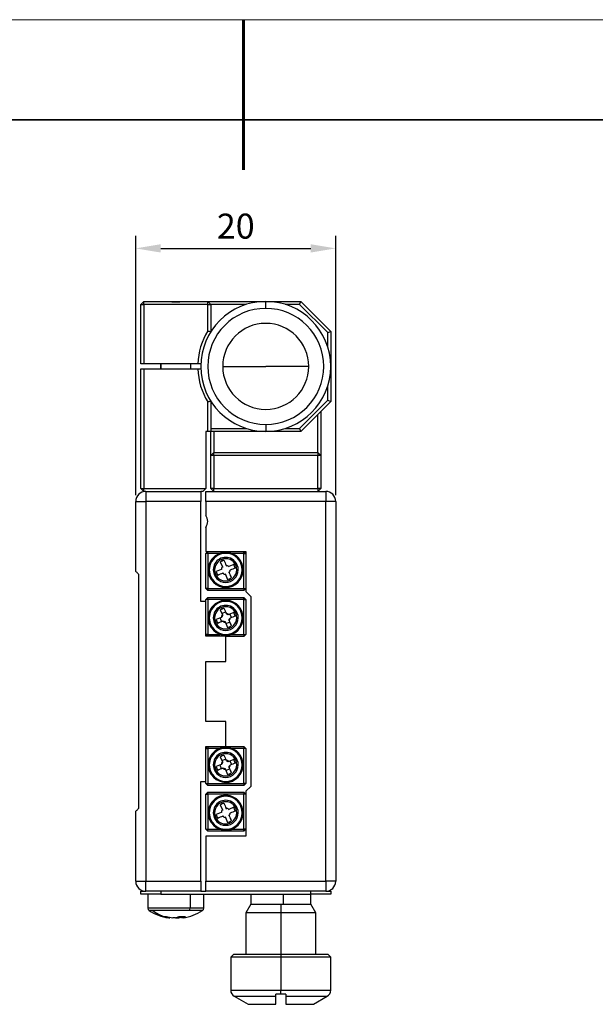
# Model space of a CAD drawing. Units: millimetres. Extents: x 2422 to 2719, y 1373 to 1583.
# Drawn here: x 2548 to 2605, y 1484 to 1583 of the extents above; entities that cross this region are included whole.
import ezdxf

# ---------------------------------------------------------------- set-up
doc = ezdxf.new("R2010")
doc.units = ezdxf.units.MM
for name, color, linetype, lineweight in [('2细线层', 4, 'Continuous', 15), ('粗实线层', 7, 'Continuous', 35), ('细实线层', 7, 'Continuous', 18)]:
    doc.layers.add(name, color=color, linetype=linetype, lineweight=lineweight)
doc.styles.get("Standard").update_dxf_attribs({"font": 'arial.ttf'})
doc.dimstyles.new('ISO-25', dxfattribs={"dimtxt": 2.5, "dimasz": 2.5, "dimexe": 1.25, "dimexo": 0.625, "dimtad": 1, "dimtxsty": 'Standard', "dimcen": 2.5, "dimadec": 0, "dimazin": 0, "dimtfac": 1, "dimtmove": 0, "dimatfit": 3, "dimfxl": 1, "dimarcsym": 0})

# ---------------------------------------------------------------- blocks, each defined once
blk = doc.blocks.new('*X1')
at = {"layer": '粗实线层', "lineweight": 60}
blk.add_line((0, 105), (0, 90), dxfattribs=at)
at = {"layer": '粗实线层'}
blk.add_line((138.5, 95), (-138.5, 95), dxfattribs=at)
at = {"layer": '细实线层'}
blk.add_line((148.5, 105), (-148.5, 105), dxfattribs=at)
blk = doc.blocks.new('*D14')
at = {"layer": '2细线层', "color": 0, "lineweight": -2, "transparency": 16777216}
for p, q in [((2559.447, 1535.051), (2559.447, 1560.977)), ((2579.447, 1535.051), (2579.447, 1560.977)), ((2561.947, 1559.727), (2576.947, 1559.727))]:
    blk.add_line(p, q, dxfattribs=at)
at = {"layer": '2细线层', "color": 0, "transparency": 16777216}
for points in [[(2561.947, 1560.144), (2561.947, 1559.311), (2559.447, 1559.727)], [(2576.947, 1560.144), (2576.947, 1559.311), (2579.447, 1559.727)]]:
    blk.add_solid(points, dxfattribs=at)
at = {"layer": 'Defpoints', "color": 0, "transparency": 16777216}
for p in [(2579.447, 1559.727), (2559.447, 1534.426), (2579.447, 1534.426)]:
    blk.add_point(p, dxfattribs=at)
at = {"layer": '2细线层', "color": 0, "transparency": 16777216, "insert": (2569.447, 1561.629), "char_height": 2.5, "attachment_point": 5}
blk.add_mtext('20', dxfattribs=at)

msp = doc.modelspace()

# ---------------------------------------------------------------- linework, layer by layer
at = {"color": 7, "linetype": 'Continuous', "lineweight": 25}
for p, q in [((2559.947, 1554.126), (2560.247, 1554.426)), ((2559.947, 1548.176), (2559.947, 1554.126)), ((2559.947, 1554.126), (2560.247, 1554.126)), ((2560.247, 1554.126), (2560.247, 1554.426)), ((2560.247, 1554.426), (2562.641, 1554.426)), ((2566.647, 1554.126), (2560.247, 1554.126)), ((2560.247, 1554.126), (2560.247, 1548.176)), ((2562.641, 1554.426), (2564.254, 1554.426)), ((2564.254, 1554.426), (2566.647, 1554.426)), ((2566.647, 1554.426), (2566.947, 1554.126)), ((2566.647, 1554.126), (2566.647, 1554.426)), ((2566.647, 1554.426), (2575.947, 1554.426)), ((2566.647, 1551.476), (2566.647, 1554.126)), ((2566.647, 1554.126), (2566.947, 1554.126)), ((2566.947, 1554.126), (2566.947, 1551.39)), ((2570.495, 1554.126), (2566.947, 1554.126)), ((2572.447, 1553.726), (2572.447, 1554.426)), ((2575.823, 1554.126), (2574.399, 1554.126)), ((2575.823, 1554.126), (2575.947, 1554.426)), ((2578.647, 1551.302), (2575.823, 1554.126)), ((2575.947, 1554.426), (2578.947, 1551.426)), ((2578.647, 1551.302), (2578.947, 1551.426)), ((2578.647, 1549.878), (2578.647, 1551.302)), ((2578.947, 1551.426), (2578.947, 1544.426)), ((2560.247, 1548.176), (2559.947, 1548.176)), ((2565.652, 1548.176), (2560.247, 1548.176)), ((2561.947, 1548.176), (2561.947, 1547.676)), ((2564.947, 1547.676), (2564.947, 1548.176)), ((2565.952, 1548.176), (2565.652, 1548.176)), ((2559.947, 1535.726), (2559.947, 1547.676)), ((2559.947, 1547.676), (2560.247, 1547.676)), ((2560.247, 1547.676), (2560.247, 1535.726)), ((2560.247, 1547.676), (2565.652, 1547.676)), ((2565.652, 1547.676), (2565.952, 1547.676)), ((2568.147, 1547.926), (2572.447, 1547.926)), ((2576.747, 1547.926), (2572.447, 1547.926)), ((2578.647, 1544.55), (2578.647, 1545.974)), ((2566.647, 1541.426), (2566.647, 1544.376)), ((2566.947, 1544.462), (2566.947, 1541.426)), ((2575.823, 1541.726), (2578.647, 1544.55)), ((2578.947, 1544.426), (2575.947, 1541.426)), ((2578.647, 1544.55), (2578.947, 1544.426)), ((2577.647, 1539.326), (2577.647, 1543.126)), ((2577.947, 1543.426), (2577.947, 1539.026)), ((2572.447, 1542.126), (2572.447, 1541.426)), ((2566.447, 1541.426), (2566.447, 1535.726)), ((2566.647, 1541.426), (2566.447, 1541.426)), ((2566.947, 1541.426), (2566.647, 1541.426)), ((2566.947, 1541.726), (2570.495, 1541.726)), ((2575.947, 1541.426), (2566.947, 1541.426)), ((2566.947, 1539.026), (2566.947, 1541.426)), ((2567.247, 1541.426), (2567.247, 1539.326)), ((2574.399, 1541.726), (2575.823, 1541.726)), ((2575.823, 1541.726), (2575.947, 1541.426)), ((2567.247, 1539.326), (2566.947, 1539.026)), ((2567.247, 1539.026), (2567.247, 1539.326)), ((2567.247, 1539.326), (2577.647, 1539.326)), ((2577.647, 1539.326), (2577.647, 1539.026)), ((2577.947, 1539.026), (2577.647, 1539.326)), ((2567.247, 1539.026), (2566.947, 1539.026)), ((2566.947, 1535.726), (2566.947, 1539.026)), ((2577.647, 1539.026), (2567.247, 1539.026)), ((2567.247, 1539.026), (2567.247, 1535.726)), ((2577.647, 1535.726), (2577.647, 1539.026)), ((2577.947, 1539.026), (2577.647, 1539.026)), ((2577.947, 1539.026), (2577.947, 1535.726)), ((2559.947, 1535.726), (2560.247, 1535.726)), ((2559.947, 1535.726), (2560.247, 1535.426)), ((2560.247, 1535.726), (2566.447, 1535.726)), ((2560.247, 1535.426), (2560.247, 1535.726)), ((2560.447, 1535.426), (2560.247, 1535.426)), ((2560.447, 1535.426), (2560.447, 1534.426)), ((2560.447, 1535.426), (2565.947, 1535.426)), ((2565.947, 1535.426), (2565.947, 1534.426)), ((2566.147, 1535.426), (2565.947, 1535.426)), ((2566.147, 1535.426), (2566.447, 1535.726)), ((2566.447, 1534.426), (2566.447, 1535.426)), ((2566.447, 1535.426), (2578.447, 1535.426)), ((2567.247, 1535.426), (2566.947, 1535.726)), ((2567.247, 1535.726), (2566.947, 1535.726)), ((2567.247, 1535.426), (2567.247, 1535.726)), ((2567.247, 1535.726), (2577.647, 1535.726)), ((2577.947, 1535.726), (2577.647, 1535.726)), ((2577.947, 1535.726), (2577.647, 1535.426)), ((2577.647, 1535.726), (2577.647, 1535.426)), ((2578.447, 1535.426), (2578.447, 1534.426)), ((2559.447, 1527.426), (2559.447, 1534.426)), ((2559.447, 1534.426), (2560.447, 1534.426)), ((2565.947, 1534.426), (2560.447, 1534.426)), ((2560.447, 1534.426), (2560.447, 1496.426)), ((2565.947, 1524.426), (2565.947, 1534.426)), ((2578.447, 1534.426), (2566.447, 1534.426)), ((2566.447, 1534.426), (2566.447, 1533.026)), ((2578.447, 1496.426), (2578.447, 1534.426)), ((2579.447, 1534.426), (2578.447, 1534.426)), ((2579.447, 1534.426), (2579.447, 1496.426)), ((2566.447, 1531.826), (2566.447, 1529.426)), ((2566.447, 1529.426), (2570.447, 1529.426)), ((2566.647, 1529.426), (2566.447, 1529.226)), ((2566.647, 1529.226), (2566.647, 1529.426)), ((2570.247, 1529.226), (2570.247, 1529.426)), ((2570.447, 1529.226), (2570.247, 1529.426)), ((2570.447, 1529.426), (2570.447, 1525.426)), ((2566.647, 1529.226), (2566.447, 1529.226)), ((2566.447, 1525.726), (2566.447, 1529.226)), ((2567.864, 1529.226), (2566.647, 1529.226)), ((2566.647, 1529.226), (2566.647, 1525.726)), ((2567.898, 1528.383), (2568.107, 1527.876)), ((2568.024, 1528.602), (2568.082, 1528.461)), ((2570.247, 1529.226), (2569.03, 1529.226)), ((2570.247, 1529.226), (2570.447, 1529.226)), ((2570.247, 1525.726), (2570.247, 1529.226)), ((2567.995, 1527.606), (2567.488, 1527.396)), ((2568.068, 1527.636), (2567.995, 1527.606)), ((2568.107, 1527.876), (2568.137, 1527.803)), ((2568.542, 1527.946), (2568.477, 1528.028)), ((2568.747, 1527.916), (2568.674, 1527.886)), ((2569.254, 1528.126), (2568.747, 1527.916)), ((2568.788, 1527.277), (2568.775, 1527.381)), ((2568.817, 1527.482), (2568.9, 1527.546)), ((2569.603, 1528.053), (2569.473, 1528)), ((2569.972, 1528.206), (2570.065, 1528.244)), ((2559.747, 1503.726), (2559.747, 1527.126)), ((2566.922, 1526.946), (2566.83, 1526.908)), ((2567.292, 1527.099), (2567.422, 1527.152)), ((2568.148, 1527.235), (2568.252, 1527.248)), ((2568.388, 1527.197), (2568.418, 1527.124)), ((2568.418, 1527.124), (2568.627, 1526.617)), ((2568.871, 1526.55), (2568.813, 1526.691)), ((2566.447, 1525.726), (2566.647, 1525.526)), ((2566.647, 1525.726), (2566.447, 1525.726)), ((2566.647, 1525.726), (2566.647, 1525.526)), ((2566.647, 1525.726), (2570.247, 1525.726)), ((2570.247, 1525.526), (2566.647, 1525.526)), ((2570.247, 1525.726), (2570.247, 1525.526)), ((2570.247, 1525.726), (2570.447, 1525.726)), ((2570.247, 1525.526), (2570.447, 1525.726)), ((2570.447, 1525.426), (2570.947, 1524.926)), ((2566.447, 1524.426), (2565.947, 1524.426)), ((2566.647, 1524.826), (2566.447, 1524.626)), ((2566.647, 1524.626), (2566.447, 1524.626)), ((2566.447, 1524.426), (2566.447, 1524.626)), ((2566.447, 1520.956), (2566.447, 1524.426)), ((2566.647, 1524.826), (2570.247, 1524.826)), ((2566.647, 1524.626), (2566.647, 1524.826)), ((2566.647, 1524.626), (2566.647, 1521.126)), ((2570.247, 1524.626), (2566.647, 1524.626)), ((2570.247, 1524.626), (2570.247, 1524.826)), ((2570.447, 1524.626), (2570.247, 1524.826)), ((2570.247, 1521.126), (2570.247, 1524.626)), ((2570.247, 1524.626), (2570.447, 1524.626)), ((2570.447, 1524.626), (2570.447, 1521.126)), ((2570.947, 1524.926), (2570.947, 1505.926)), ((2567.898, 1523.583), (2568.107, 1523.076)), ((2568.024, 1523.802), (2568.082, 1523.661)), ((2569.972, 1523.406), (2570.065, 1523.444)), ((2567.995, 1522.806), (2567.488, 1522.596)), ((2567.875, 1522.756), (2568.028, 1522.385)), ((2568.428, 1523.349), (2568.058, 1523.196)), ((2569.254, 1523.326), (2568.747, 1523.116)), ((2569.02, 1522.795), (2568.867, 1523.166)), ((2569.603, 1523.253), (2569.473, 1523.2)), ((2566.922, 1522.146), (2566.83, 1522.108)), ((2567.292, 1522.299), (2567.422, 1522.352)), ((2568.418, 1522.324), (2568.627, 1521.817)), ((2568.467, 1522.204), (2568.838, 1522.357)), ((2568.871, 1521.75), (2568.813, 1521.891)), ((2566.647, 1521.126), (2566.447, 1521.126)), ((2566.447, 1521.126), (2566.617, 1520.956)), ((2568.447, 1520.956), (2566.447, 1520.956)), ((2566.647, 1521.126), (2567.864, 1521.126)), ((2566.647, 1521.126), (2566.647, 1520.956)), ((2568.447, 1518.426), (2568.447, 1520.956)), ((2570.247, 1520.926), (2568.447, 1520.926)), ((2569.03, 1521.126), (2570.247, 1521.126)), ((2570.247, 1521.126), (2570.447, 1521.126)), ((2570.247, 1520.926), (2570.447, 1521.126)), ((2570.247, 1521.126), (2570.247, 1520.926)), ((2566.447, 1512.426), (2566.447, 1518.426)), ((2566.447, 1518.426), (2568.447, 1518.426)), ((2568.447, 1512.426), (2566.447, 1512.426)), ((2568.447, 1509.896), (2568.447, 1512.426)), ((2566.447, 1509.896), (2568.447, 1509.896)), ((2566.447, 1506.426), (2566.447, 1509.896)), ((2566.447, 1509.726), (2566.617, 1509.896)), ((2566.447, 1509.726), (2566.647, 1509.726)), ((2566.647, 1509.896), (2566.647, 1509.726)), ((2567.864, 1509.726), (2566.647, 1509.726)), ((2566.647, 1509.726), (2566.647, 1506.226)), ((2568.447, 1509.926), (2570.247, 1509.926)), ((2570.247, 1509.726), (2569.03, 1509.726)), ((2570.247, 1509.926), (2570.247, 1509.726)), ((2570.247, 1509.926), (2570.447, 1509.726)), ((2570.447, 1509.726), (2570.247, 1509.726)), ((2570.247, 1506.226), (2570.247, 1509.726)), ((2570.447, 1509.726), (2570.447, 1506.226)), ((2567.898, 1508.883), (2568.107, 1508.376)), ((2568.024, 1509.102), (2568.082, 1508.961)), ((2568.058, 1508.496), (2568.428, 1508.649)), ((2569.254, 1508.626), (2568.747, 1508.416)), ((2569.972, 1508.706), (2570.065, 1508.744)), ((2567.292, 1507.599), (2567.422, 1507.652)), ((2567.995, 1508.106), (2567.488, 1507.896)), ((2568.028, 1507.685), (2567.875, 1508.056)), ((2568.418, 1507.624), (2568.627, 1507.117)), ((2568.838, 1507.657), (2568.467, 1507.504)), ((2568.867, 1508.466), (2569.02, 1508.095)), ((2569.603, 1508.553), (2569.473, 1508.5)), ((2566.922, 1507.446), (2566.83, 1507.408)), ((2568.871, 1507.05), (2568.813, 1507.191)), ((2565.947, 1506.426), (2566.447, 1506.426)), ((2565.947, 1496.426), (2565.947, 1506.426)), ((2566.447, 1506.226), (2566.447, 1506.426)), ((2566.447, 1506.226), (2566.647, 1506.226)), ((2566.647, 1506.026), (2566.447, 1506.226)), ((2566.647, 1506.026), (2566.647, 1506.226)), ((2566.647, 1506.226), (2570.247, 1506.226)), ((2570.247, 1506.026), (2566.647, 1506.026)), ((2570.447, 1506.226), (2570.247, 1506.226)), ((2570.247, 1506.226), (2570.247, 1506.026)), ((2570.447, 1506.226), (2570.247, 1506.026)), ((2570.947, 1505.926), (2570.447, 1505.426)), ((2566.447, 1505.126), (2566.647, 1505.326)), ((2566.447, 1505.126), (2566.647, 1505.126)), ((2566.447, 1501.626), (2566.447, 1505.126)), ((2566.647, 1505.126), (2566.647, 1505.326)), ((2566.647, 1505.326), (2570.247, 1505.326)), ((2566.647, 1505.126), (2566.647, 1501.626)), ((2570.247, 1505.126), (2566.647, 1505.126)), ((2570.247, 1505.326), (2570.247, 1505.126)), ((2570.247, 1505.326), (2570.447, 1505.126)), ((2570.447, 1505.126), (2570.247, 1505.126)), ((2570.247, 1501.626), (2570.247, 1505.126)), ((2570.447, 1505.426), (2570.447, 1500.926)), ((2567.898, 1504.083), (2568.107, 1503.576)), ((2568.024, 1504.302), (2568.082, 1504.161)), ((2568.542, 1503.646), (2568.477, 1503.728)), ((2569.254, 1503.826), (2568.747, 1503.616)), ((2569.603, 1503.753), (2569.473, 1503.7)), ((2569.972, 1503.906), (2570.065, 1503.944)), ((2559.447, 1496.426), (2559.447, 1503.426)), ((2567.292, 1502.799), (2567.422, 1502.852)), ((2567.995, 1503.306), (2567.488, 1503.096)), ((2568.068, 1503.336), (2567.995, 1503.306)), ((2568.107, 1503.576), (2568.137, 1503.503)), ((2568.148, 1502.935), (2568.252, 1502.948)), ((2568.388, 1502.897), (2568.418, 1502.824)), ((2568.418, 1502.824), (2568.627, 1502.317)), ((2568.747, 1503.616), (2568.674, 1503.586)), ((2568.788, 1502.977), (2568.775, 1503.081)), ((2568.817, 1503.182), (2568.9, 1503.246)), ((2566.922, 1502.646), (2566.83, 1502.608)), ((2568.871, 1502.25), (2568.813, 1502.391)), ((2566.447, 1501.626), (2566.647, 1501.626)), ((2566.647, 1501.426), (2566.447, 1501.626)), ((2566.447, 1500.926), (2566.447, 1496.426)), ((2570.447, 1500.926), (2566.447, 1500.926)), ((2566.647, 1501.626), (2567.864, 1501.626)), ((2566.647, 1501.426), (2566.647, 1501.626)), ((2570.247, 1501.426), (2566.647, 1501.426)), ((2569.03, 1501.626), (2570.247, 1501.626)), ((2570.247, 1501.426), (2570.247, 1501.626)), ((2570.447, 1501.626), (2570.247, 1501.626)), ((2570.447, 1501.626), (2570.247, 1501.426)), ((2559.447, 1496.426), (2560.447, 1496.426)), ((2560.447, 1496.426), (2565.947, 1496.426)), ((2560.447, 1495.426), (2560.447, 1496.426)), ((2565.947, 1496.426), (2565.947, 1495.426)), ((2566.447, 1496.426), (2578.447, 1496.426)), ((2566.447, 1495.426), (2566.447, 1496.426)), ((2578.447, 1496.426), (2578.447, 1495.426)), ((2579.447, 1496.426), (2578.447, 1496.426)), ((2559.947, 1495.126), (2559.947, 1495.426)), ((2559.947, 1495.426), (2560.447, 1495.426)), ((2561.947, 1495.126), (2559.947, 1495.126)), ((2565.947, 1495.426), (2560.447, 1495.426)), ((2560.647, 1495.126), (2560.647, 1493.73)), ((2561.947, 1495.426), (2561.947, 1495.126)), ((2561.947, 1495.126), (2576.947, 1495.126)), ((2564.871, 1495.126), (2564.871, 1493.73)), ((2565.947, 1495.426), (2566.447, 1495.426)), ((2566.247, 1493.73), (2566.247, 1495.126)), ((2578.447, 1495.426), (2566.447, 1495.426)), ((2570.947, 1495.126), (2570.947, 1494.126)), ((2574.197, 1495.126), (2574.197, 1494.126)), ((2576.947, 1495.126), (2576.947, 1495.426)), ((2576.947, 1494.126), (2576.947, 1495.126)), ((2578.947, 1495.126), (2576.947, 1495.126)), ((2578.447, 1495.426), (2578.947, 1495.426)), ((2578.947, 1495.426), (2578.947, 1495.126)), ((2570.947, 1494.126), (2570.447, 1493.26)), ((2570.947, 1494.126), (2574.197, 1494.126)), ((2570.947, 1494.126), (2573.947, 1494.126)), ((2573.947, 1494.126), (2573.947, 1493.26)), ((2573.947, 1494.126), (2576.947, 1494.126)), ((2574.197, 1494.126), (2576.947, 1494.126)), ((2577.447, 1493.26), (2576.947, 1494.126)), ((2564.808, 1493.501), (2561.145, 1493.501)), ((2563.737, 1492.885), (2563.745, 1492.772)), ((2564.047, 1492.914), (2564.053, 1492.772)), ((2570.447, 1493.26), (2570.447, 1489.126)), ((2573.947, 1493.26), (2570.447, 1493.26)), ((2573.947, 1493.26), (2573.947, 1489.126)), ((2577.447, 1493.26), (2573.947, 1493.26)), ((2577.447, 1489.126), (2577.447, 1493.26)), ((2562.773, 1492.772), (2562.777, 1492.828)), ((2562.773, 1492.772), (2562.842, 1492.772)), ((2562.845, 1492.84), (2562.842, 1492.772)), ((2563.416, 1492.772), (2563.149, 1492.772)), ((2563.447, 1492.779), (2563.479, 1492.772)), ((2563.479, 1492.772), (2563.745, 1492.772)), ((2564.122, 1492.772), (2564.053, 1492.772)), ((2569.247, 1489.126), (2568.947, 1488.826)), ((2569.247, 1489.126), (2573.947, 1489.126)), ((2573.947, 1489.126), (2573.947, 1488.826)), ((2573.947, 1489.126), (2578.647, 1489.126)), ((2578.947, 1488.826), (2578.647, 1489.126)), ((2568.947, 1488.826), (2568.947, 1485.53)), ((2573.947, 1488.826), (2568.947, 1488.826)), ((2573.947, 1488.826), (2573.947, 1485.53)), ((2578.947, 1488.826), (2573.947, 1488.826)), ((2578.947, 1485.53), (2578.947, 1488.826)), ((2573.947, 1485.126), (2573.447, 1485.126)), ((2573.947, 1485.126), (2573.947, 1485.53)), ((2574.447, 1485.126), (2573.947, 1485.126)), ((2569.297, 1484.924), (2570.679, 1484.126)), ((2570.679, 1484.126), (2573.447, 1484.126)), ((2573.447, 1484.126), (2573.447, 1484.924)), ((2574.447, 1484.924), (2574.447, 1484.126)), ((2574.447, 1484.126), (2577.215, 1484.126)), ((2577.215, 1484.126), (2578.597, 1484.924))]:
    msp.add_line(p, q, dxfattribs=at)
at = {"color": 8, "linetype": 'Continuous', "lineweight": 25}
for p, q in [((2561.958, 1547.676), (2561.958, 1548.176)), ((2564.871, 1493.73), (2560.647, 1493.73)), ((2561.145, 1493.501), (2560.773, 1493.501)), ((2566.122, 1493.501), (2564.808, 1493.501)), ((2566.247, 1493.73), (2564.871, 1493.73)), ((2568.947, 1485.53), (2573.947, 1485.53)), ((2573.947, 1485.53), (2578.947, 1485.53)), ((2569.297, 1484.924), (2573.447, 1484.924)), ((2574.447, 1484.924), (2578.597, 1484.924))]:
    msp.add_line(p, q, dxfattribs=at)
at = {"color": 7, "linetype": 'Continuous', "lineweight": 25}
for centre, radius, start, end in [((2572.447, 1547.926), 6.5, 90, 270), ((2572.447, 1547.926), 6.5, 270, 90), ((2572.447, 1547.926), 5.8, 90, 270), ((2572.447, 1547.926), 5.8, 270, 90), ((2572.447, 1547.926), 4.3, 90, 180), ((2572.447, 1547.926), 4.3, 0, 90), ((2572.447, 1547.926), 6.8, 148.53302, 177.89306), ((2572.447, 1547.926), 6.8, 182.10694, 211.46698), ((2572.447, 1547.926), 4.3, 180, 270), ((2572.447, 1547.926), 4.3, 270, 0), ((2560.447, 1534.426), 1, 90, 180), ((2578.447, 1534.426), 1, 0, 90), ((2565.647, 1532.426), 1, 323.1301, 36.8699), ((2568.447, 1527.576), 1.75, 22.44828, 202.44828), ((2568.447, 1527.576), 1.65, 22.44828, 202.44828), ((2568.447, 1527.576), 1.25, 22.44828, 202.44828), ((2568.447, 1527.576), 1.11, 112.44828, 202.44828), ((2572.489, 1517.794), 11.541, 112.44814, 113.44111), ((2568.447, 1527.576), 1.11, 22.44828, 112.44828), ((2572.489, 1517.795), 11.541, 111.44197, 112.44842), ((2727.65, 1593.365), 172.06, 202.13424, 202.31699), ((2568.447, 1527.576), 1.75, 202.44828, 22.44828), ((2568.447, 1527.576), 1.65, 202.44828, 22.44828), ((2568.447, 1527.576), 1.25, 202.44828, 22.44828), ((2578.231, 1531.618), 11.543, 201.45552, 203.45451), ((2568.447, 1527.576), 0.453, 138.62585, 176.27071), ((2568.447, 1527.576), 0.453, 48.62585, 86.18898), ((2568.447, 1527.576), 0.453, 318.70758, 356.18898), ((2568.447, 1527.576), 1.11, 292.44828, 22.44828), ((2634.236, 1368.373), 172.06, 112.13424, 112.31699), ((2558.663, 1523.534), 11.543, 21.44205, 23.44104), ((2568.447, 1527.576), 1.11, 202.44828, 292.44828), ((2634.214, 1368.364), 172.06, 112.57957, 112.76232), ((2568.447, 1527.576), 0.453, 228.70758, 266.27071), ((2564.406, 1537.358), 11.541, 291.45545, 292.44842), ((2727.66, 1593.342), 172.06, 202.57957, 202.76232), ((2564.406, 1537.358), 11.541, 292.44814, 293.4546), ((2568.447, 1522.776), 1.75, 22.44828, 202.44828), ((2568.447, 1522.776), 1.65, 22.44828, 202.44828), ((2568.447, 1522.776), 1.75, 202.44828, 22.44828), ((2568.447, 1522.776), 1.65, 202.44828, 22.44828), ((2568.447, 1522.776), 1.25, 22.44828, 202.44828), ((2568.447, 1522.776), 1.11, 112.44828, 202.44828), ((2572.489, 1512.994), 11.541, 112.44814, 113.44111), ((2568.447, 1522.776), 1.11, 22.44828, 112.44828), ((2572.489, 1512.995), 11.541, 111.44197, 112.44842), ((2727.65, 1588.565), 172.06, 202.13424, 202.31699), ((2568.447, 1522.776), 1.25, 202.44828, 22.44828), ((2578.231, 1526.818), 11.543, 201.45552, 203.45451), ((2634.214, 1363.564), 172.06, 112.57957, 112.76232), ((2568.447, 1522.776), 0.453, 138.62585, 176.27071), ((2568.447, 1522.776), 0.385, 143.75753, 171.13904), ((2568.447, 1522.776), 0.453, 228.70758, 266.27071), ((2568.447, 1522.776), 0.385, 238.80766, 261.13904), ((2568.447, 1522.776), 0.453, 48.62585, 86.18898), ((2568.447, 1522.776), 0.385, 53.75753, 76.0889), ((2568.447, 1522.776), 0.385, 328.80766, 346.0889), ((2568.447, 1522.776), 0.453, 318.70758, 356.18898), ((2727.66, 1588.542), 172.06, 202.57957, 202.76232), ((2568.447, 1522.776), 1.11, 292.44828, 22.44828), ((2634.236, 1363.573), 172.06, 112.13424, 112.31699), ((2558.663, 1518.734), 11.543, 21.44205, 23.44104), ((2568.447, 1522.776), 1.11, 202.44828, 292.44828), ((2564.406, 1532.558), 11.541, 291.45545, 292.44842), ((2564.406, 1532.558), 11.541, 292.44814, 293.4546), ((2568.447, 1508.076), 1.75, 22.44828, 202.44828), ((2568.447, 1508.076), 1.65, 22.44828, 202.44828), ((2568.447, 1508.076), 1.75, 202.44828, 22.44828), ((2568.447, 1508.076), 1.65, 202.44828, 22.44828), ((2568.447, 1508.076), 1.25, 22.44828, 202.44828), ((2568.447, 1508.076), 1.11, 112.44828, 202.44828), ((2572.489, 1498.294), 11.541, 112.44814, 113.44111), ((2568.447, 1508.076), 1.11, 22.44828, 112.44828), ((2572.489, 1498.295), 11.541, 111.44197, 112.44842), ((2727.65, 1573.865), 172.06, 202.13424, 202.31699), ((2558.663, 1504.034), 11.543, 21.44205, 23.44104), ((2568.447, 1508.076), 1.25, 202.44828, 22.44828), ((2568.447, 1508.076), 1.11, 202.44828, 292.44828), ((2578.231, 1512.118), 11.543, 201.45552, 203.45451), ((2634.214, 1348.864), 172.06, 112.57957, 112.76232), ((2568.447, 1508.076), 0.453, 138.62585, 176.27071), ((2568.447, 1508.076), 0.385, 143.75753, 171.13904), ((2568.447, 1508.076), 0.453, 228.70758, 266.27071), ((2568.447, 1508.076), 0.385, 238.80766, 261.13904), ((2568.447, 1508.076), 0.453, 48.62585, 86.18898), ((2568.447, 1508.076), 0.385, 53.75753, 76.0889), ((2568.447, 1508.076), 0.385, 328.80766, 346.0889), ((2568.447, 1508.076), 0.453, 318.70758, 356.18898), ((2727.66, 1573.842), 172.06, 202.57957, 202.76232), ((2568.447, 1508.076), 1.11, 292.44828, 22.44828), ((2634.236, 1348.873), 172.06, 112.13424, 112.31699), ((2564.406, 1517.858), 11.541, 291.45545, 292.44842), ((2564.406, 1517.858), 11.541, 292.44814, 293.4546), ((2568.447, 1503.276), 1.75, 22.44828, 202.44828), ((2568.447, 1503.276), 1.65, 22.44828, 202.44828), ((2568.447, 1503.276), 1.75, 202.44828, 22.44828), ((2568.447, 1503.276), 1.65, 202.44828, 22.44828), ((2568.447, 1503.276), 1.25, 22.44828, 202.44828), ((2568.447, 1503.276), 1.25, 202.44828, 22.44828), ((2568.447, 1503.276), 1.11, 112.44828, 202.44828), ((2572.489, 1493.494), 11.541, 112.44814, 113.44111), ((2568.447, 1503.276), 1.11, 22.44828, 112.44828), ((2572.489, 1493.495), 11.541, 111.44197, 112.44842), ((2727.65, 1569.065), 172.06, 202.13424, 202.31699), ((2568.447, 1503.276), 0.453, 48.62585, 86.18898), ((2568.447, 1503.276), 1.11, 292.44828, 22.44828), ((2558.663, 1499.234), 11.543, 21.44205, 23.44104), ((2568.447, 1503.276), 1.11, 202.44828, 292.44828), ((2578.231, 1507.318), 11.543, 201.45552, 203.45451), ((2634.214, 1344.064), 172.06, 112.57957, 112.76232), ((2568.447, 1503.276), 0.453, 138.62585, 176.27071), ((2568.447, 1503.276), 0.453, 228.70758, 266.27071), ((2568.447, 1503.276), 0.453, 318.70758, 356.18898), ((2727.66, 1569.042), 172.06, 202.57957, 202.76232), ((2634.236, 1344.073), 172.06, 112.13424, 112.31699), ((2564.406, 1513.058), 11.541, 291.45545, 292.44842), ((2564.406, 1513.058), 11.541, 292.44814, 293.4546), ((2560.447, 1496.426), 1, 180, 270), ((2578.447, 1496.426), 1, 270, 0), ((2560.917, 1493.73), 0.27, 180, 237.66397), ((2563.447, 1497.726), 5, 237.66397, 261.63416), ((2563.543, 1496.742), 4.032, 233.49862, 252.30203), ((2562.315, 1494.208), 1.307, 262.06518, 270.10511), ((2563.269, 1496.506), 3.767, 252.47449, 262.4357), ((2562.314, 1494.451), 1.549, 270.10961, 277.28685), ((2563.645, 1496.506), 3.767, 252.47449, 262.4357), ((2563.082, 1494.23), 1.496, 282.89952, 298.38139), ((2564.112, 1496.963), 4.062, 265.50177, 274.49823), ((2563.719, 1494.23), 1.496, 282.89952, 298.38139), ((2563.447, 1497.726), 5, 278.36584, 302.33603), ((2564.493, 1493.713), 0.379, 326.14528, 2.57199), ((2565.977, 1493.73), 0.27, 302.33603, 0), ((2563.254, 1496.48), 3.74, 277.54654, 282.32254), ((2569.647, 1485.53), 0.7, 180, 240), ((2578.247, 1485.53), 0.7, 300, 0)]:
    msp.add_arc(centre, radius, start, end, dxfattribs=at)
for points in [[(2562.641, 1554.426), (2562.91, 1554.393), (2563.179, 1554.376), (2563.447, 1554.376)], [(2563.447, 1554.376), (2563.716, 1554.376), (2563.985, 1554.393), (2564.254, 1554.426)], [(2566.647, 1551.476), (2566.747, 1551.448), (2566.847, 1551.419), (2566.947, 1551.39)], [(2566.647, 1544.376), (2566.747, 1544.405), (2566.847, 1544.433), (2566.947, 1544.462)], [(2568.067, 1522.835), (2568.042, 1522.825), (2568.018, 1522.815), (2567.995, 1522.806)], [(2568.107, 1523.076), (2568.117, 1523.052), (2568.127, 1523.028), (2568.137, 1523.004)], [(2568.388, 1522.396), (2568.398, 1522.371), (2568.408, 1522.347), (2568.418, 1522.324)], [(2568.54, 1523.15), (2568.518, 1523.179), (2568.497, 1523.204), (2568.477, 1523.228)], [(2568.747, 1523.116), (2568.723, 1523.107), (2568.7, 1523.097), (2568.675, 1523.086)], [(2568.821, 1522.684), (2568.85, 1522.705), (2568.875, 1522.726), (2568.9, 1522.746)], [(2568.067, 1508.135), (2568.042, 1508.125), (2568.018, 1508.115), (2567.995, 1508.106)], [(2568.107, 1508.376), (2568.117, 1508.352), (2568.127, 1508.328), (2568.137, 1508.304)], [(2568.388, 1507.696), (2568.398, 1507.671), (2568.408, 1507.647), (2568.418, 1507.624)], [(2568.54, 1508.45), (2568.518, 1508.479), (2568.497, 1508.504), (2568.477, 1508.528)], [(2568.747, 1508.416), (2568.723, 1508.407), (2568.7, 1508.397), (2568.675, 1508.386)], [(2568.821, 1507.984), (2568.85, 1508.005), (2568.875, 1508.026), (2568.9, 1508.046)]]:
    msp.add_open_spline(points, degree=3, dxfattribs=at)
for points, knots in [([(2559.747, 1527.126), (2559.655, 1527.218), (2559.577, 1527.296), (2559.473, 1527.4), (2559.447, 1527.426), (2559.447, 1527.426)], [0, 0, 0, 0, 0.5, 0.5, 1, 1, 1, 1]), ([(2568.148, 1522.435), (2568.165, 1522.437), (2568.197, 1522.44), (2568.232, 1522.445), (2568.248, 1522.447)], [0, 0, 0, 0, 0.533527, 1, 1, 1, 1]), ([(2568.788, 1522.477), (2568.786, 1522.494), (2568.783, 1522.525), (2568.779, 1522.56), (2568.777, 1522.577)], [0, 0, 0, 0, 0.533527, 1, 1, 1, 1]), ([(2568.148, 1507.735), (2568.165, 1507.737), (2568.197, 1507.74), (2568.232, 1507.745), (2568.248, 1507.747)], [0, 0, 0, 0, 0.533527, 1, 1, 1, 1]), ([(2568.788, 1507.777), (2568.786, 1507.794), (2568.783, 1507.825), (2568.779, 1507.86), (2568.777, 1507.877)], [0, 0, 0, 0, 0.533527, 1, 1, 1, 1]), ([(2559.447, 1503.426), (2559.447, 1503.426), (2559.473, 1503.452), (2559.577, 1503.556), (2559.655, 1503.634), (2559.747, 1503.726)], [0, 0, 0, 0, 0.5, 0.5, 1, 1, 1, 1]), ([(2573.447, 1484.924), (2573.447, 1484.937), (2573.447, 1484.964), (2573.447, 1485.013), (2573.447, 1485.066), (2573.447, 1485.106), (2573.447, 1485.126)], [0, 0, 0, 0, 0.254319, 0.505751, 0.754307, 1, 1, 1, 1]), ([(2574.447, 1485.126), (2574.447, 1485.106), (2574.447, 1485.066), (2574.447, 1485.013), (2574.447, 1484.964), (2574.447, 1484.937), (2574.447, 1484.924)], [0, 0, 0, 0, 0.245693, 0.494249, 0.745681, 1, 1, 1, 1])]:
    msp.add_open_spline(points, degree=3, knots=knots, dxfattribs=at)

# ---------------------------------------------------------------- block references
at = {"layer": '粗实线层'}
msp.add_blockref('*X1', (2570.229, 1477.599), dxfattribs=at)

# ---------------------------------------------------------------- dimensions: what is measured, and where the dimension line sits
at = {"layer": '2细线层'}
dim = msp.add_linear_dim(base=(2579.447, 1559.727), p1=(2559.447, 1534.426), p2=(2579.447, 1534.426), dimstyle='ISO-25', dxfattribs=at)
dim.commit()
dim.dimension.update_dxf_attribs({"geometry": '*D14', "text_midpoint": (2569.447, 1561.629)})

doc.saveas('drawing.dxf')
